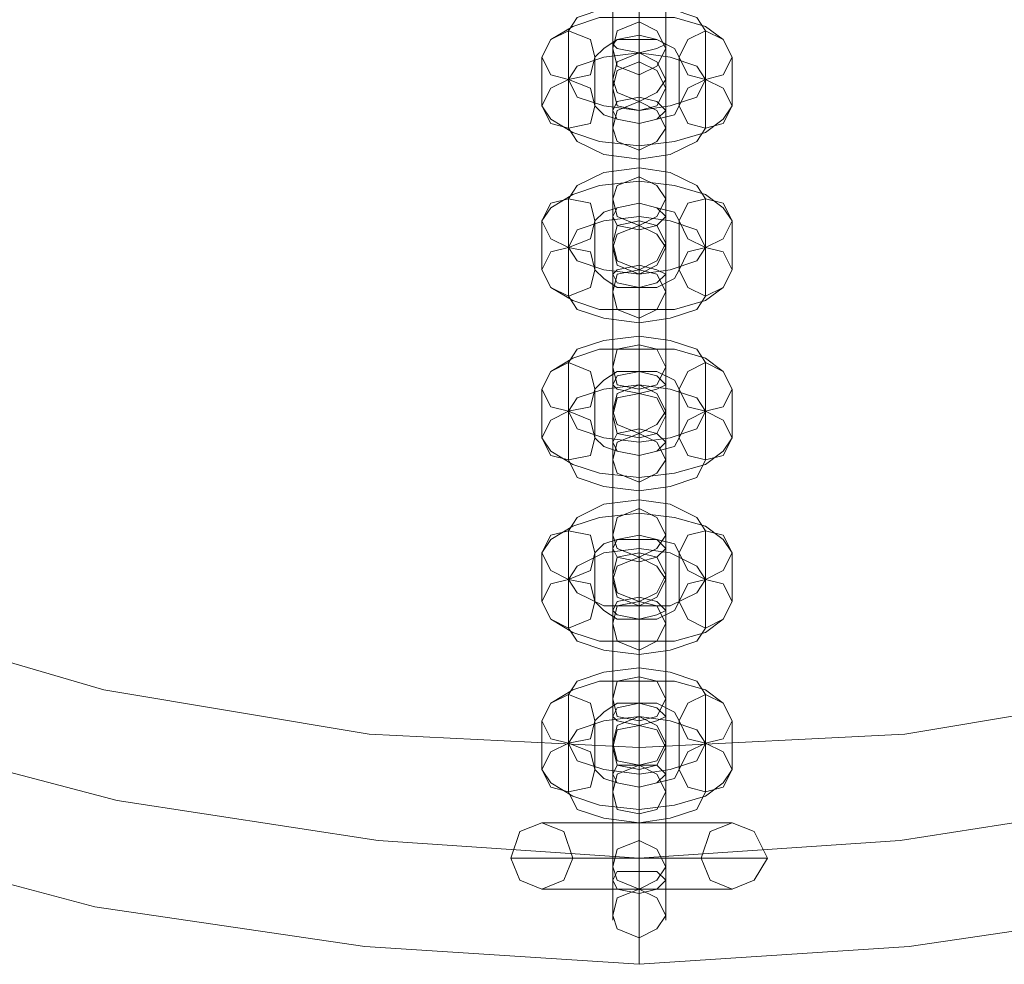
# Model space of a CAD drawing. Units: millimetres. Extents: x -41 to 8138, y -664 to 553.
# Drawn here: x 3991 to 4083, y -664 to -575 of the extents above; entities that cross this region are included whole.
import ezdxf

# ---------------------------------------------------------------- set-up
doc = ezdxf.new("R2010")
doc.units = ezdxf.units.MM
doc.header["$MEASUREMENT"] = 0

# ---------------------------------------------------------------- blocks, each defined once
blk = doc.blocks.new('WMF1')
at = {"color": 253, "lineweight": 0}
for points in [[(9.99227, -5.95329), (9.9943, -5.99468), (10.00109, -6.03608), (10.01195, -6.07679), (10.02688, -6.11615), (10.04588, -6.15347), (10.06895, -6.18808), (10.09541, -6.22065), (10.12459, -6.25051), (10.15717, -6.27698), (10.19245, -6.30005), (10.22978, -6.31905), (10.26845, -6.33398), (10.30917, -6.34484), (10.35056, -6.35094), (10.39264, -6.35366)], [(10.39264, -6.35366), (10.43403, -6.35094), (10.47543, -6.34484), (10.51614, -6.33398), (10.55482, -6.31905), (10.59214, -6.30005), (10.62743, -6.27698), (10.66, -6.25051), (10.68986, -6.22065), (10.71633, -6.18808), (10.73872, -6.15347), (10.75772, -6.11615), (10.77265, -6.07679), (10.78351, -6.03608), (10.79029, -5.99468), (10.79233, -5.95329)], [(10.00855, -5.95329), (10.01059, -5.99333), (10.01738, -6.03268), (10.02755, -6.07204), (10.04181, -6.10936), (10.06013, -6.14533), (10.08184, -6.17858), (10.10695, -6.2098), (10.13545, -6.2383), (10.16667, -6.2634), (10.2006, -6.2858), (10.23656, -6.30412), (10.27388, -6.31837), (10.31256, -6.32855), (10.3526, -6.33466), (10.39264, -6.33737)], [(10.00855, -5.95329), (10.01059, -5.99333), (10.01738, -6.03268), (10.02755, -6.07204), (10.04181, -6.10936), (10.06013, -6.14533), (10.08184, -6.17858), (10.10695, -6.2098), (10.13545, -6.2383), (10.16667, -6.2634), (10.2006, -6.2858), (10.23656, -6.30412), (10.27388, -6.31837), (10.31256, -6.32855), (10.3526, -6.33466), (10.39264, -6.33737)], [(10.39264, -6.33737), (10.43267, -6.33466), (10.47203, -6.32855), (10.51071, -6.31837), (10.54871, -6.30412), (10.584, -6.2858), (10.61793, -6.2634), (10.64915, -6.2383), (10.67765, -6.2098), (10.70275, -6.17858), (10.72447, -6.14533), (10.74279, -6.10936), (10.75772, -6.07204), (10.7679, -6.03268), (10.77401, -5.99333), (10.77604, -5.95329)], [(10.39264, -6.33737), (10.43267, -6.33466), (10.47203, -6.32855), (10.51071, -6.31837), (10.54871, -6.30412), (10.584, -6.2858), (10.61793, -6.2634), (10.64915, -6.2383), (10.67765, -6.2098), (10.70275, -6.17858), (10.72447, -6.14533), (10.74279, -6.10936), (10.75772, -6.07204), (10.7679, -6.03268), (10.77401, -5.99333), (10.77604, -5.95329)], [(10.02484, -5.95329), (10.02755, -5.994), (10.03434, -6.03472), (10.04588, -6.07476), (10.06148, -6.11276), (10.08116, -6.14872), (10.10491, -6.18197), (10.13274, -6.21319), (10.16327, -6.24033), (10.1972, -6.26408), (10.23317, -6.28444), (10.27117, -6.30005), (10.31053, -6.31158), (10.35124, -6.31837), (10.39264, -6.32041)], [(10.39264, -6.32041), (10.43335, -6.31837), (10.47407, -6.31158), (10.51411, -6.30005), (10.55211, -6.28444), (10.58807, -6.26408), (10.62132, -6.24033), (10.65254, -6.21319), (10.67968, -6.18197), (10.70343, -6.14872), (10.72379, -6.11276), (10.7394, -6.07476), (10.75093, -6.03472), (10.75772, -5.994), (10.75976, -5.95329)], [(10.39264, -6.21726), (10.39264, -6.21319), (10.39264, -6.2064), (10.39264, -6.19826), (10.39264, -6.19215), (10.39264, -6.18876), (10.39264, -6.18944)], [(10.38857, -6.21319), (10.38857, -6.21047), (10.38857, -6.20505), (10.38857, -6.19962), (10.38857, -6.19555), (10.38857, -6.19283), (10.38857, -6.19351)], [(10.39671, -6.21319), (10.39671, -6.21047), (10.39671, -6.20505), (10.39671, -6.19962), (10.39671, -6.19555), (10.39671, -6.19283), (10.39671, -6.19351)], [(10.39264, -6.19555), (10.39264, -6.19962), (10.39264, -6.2064), (10.39264, -6.21387), (10.39264, -6.21997), (10.39264, -6.22337), (10.39264, -6.22269)], [(10.39264, -6.20912), (10.39264, -6.2064), (10.39264, -6.20097), (10.39264, -6.19758)], [(10.38857, -6.19894), (10.38857, -6.20233), (10.38857, -6.20708), (10.38857, -6.21251), (10.38857, -6.21726), (10.38857, -6.2193)], [(10.39671, -6.19894), (10.39671, -6.20233), (10.39671, -6.20708), (10.39671, -6.21251), (10.39671, -6.21726), (10.39671, -6.2193)], [(10.39264, -6.20301), (10.39264, -6.2064), (10.39264, -6.21115), (10.39264, -6.21455), (10.39264, -6.21522)], [(10.40282, -6.21047), (10.40146, -6.20844), (10.39739, -6.20708), (10.39264, -6.2064), (10.38721, -6.20708), (10.38314, -6.20844), (10.38178, -6.21047)], [(10.39264, -6.21387), (10.39264, -6.21251), (10.39264, -6.2098), (10.39264, -6.20708), (10.39264, -6.20572)], [(10.40689, -6.21455), (10.40553, -6.21183), (10.40282, -6.2098), (10.39807, -6.20844), (10.39264, -6.20844), (10.38653, -6.20844), (10.38246, -6.2098), (10.37907, -6.21183), (10.37771, -6.21455)], [(10.39264, -6.20708), (10.39264, -6.2098), (10.39264, -6.21251), (10.39264, -6.21387)], [(10.39264, -6.21522), (10.39264, -6.20912)], [(10.38178, -6.21047), (10.38178, -6.21794)], [(10.40282, -6.21794), (10.40282, -6.21047)], [(10.39874, -6.21455), (10.39807, -6.21319), (10.39535, -6.21183), (10.39264, -6.21183), (10.38924, -6.21183), (10.38721, -6.21319), (10.38585, -6.21455)], [(10.39264, -6.24033), (10.39264, -6.23558), (10.39264, -6.22812), (10.39264, -6.22065), (10.39264, -6.21522), (10.39264, -6.21251), (10.39264, -6.21387)], [(10.37771, -6.21455), (10.37771, -6.22201)], [(10.40282, -6.21794), (10.40146, -6.2159), (10.39739, -6.21455), (10.39264, -6.21387), (10.38721, -6.21455), (10.38314, -6.2159), (10.38178, -6.21794)], [(10.38585, -6.21455), (10.38585, -6.22201)], [(10.38857, -6.2193), (10.38857, -6.21319)], [(10.39264, -6.21387), (10.39264, -6.22133)], [(10.39671, -6.2193), (10.39671, -6.21319)], [(10.39874, -6.22201), (10.39874, -6.21455)], [(10.40689, -6.22201), (10.40689, -6.21455)], [(10.38857, -6.23626), (10.38857, -6.23287), (10.38857, -6.22812), (10.38857, -6.22269), (10.38857, -6.21862), (10.38857, -6.21658), (10.38857, -6.21794)], [(10.39264, -6.22269), (10.39264, -6.21726)], [(10.39671, -6.23626), (10.39671, -6.23287), (10.39671, -6.22812), (10.39671, -6.22269), (10.39671, -6.21862), (10.39671, -6.21658), (10.39671, -6.21794)], [(10.38178, -6.21794), (10.38178, -6.2254)], [(10.38178, -6.21794), (10.38314, -6.22065), (10.38721, -6.22201), (10.39264, -6.22269), (10.39739, -6.22201), (10.40146, -6.22065), (10.40282, -6.21794)], [(10.38857, -6.21794), (10.38857, -6.2254)], [(10.39671, -6.21794), (10.39671, -6.2254)], [(10.40282, -6.2254), (10.40282, -6.21794)], [(10.37771, -6.22201), (10.37907, -6.22405), (10.38246, -6.22608), (10.38653, -6.22744), (10.39264, -6.22812), (10.39807, -6.22744), (10.40282, -6.22608), (10.40553, -6.22405), (10.40689, -6.22201)], [(10.38585, -6.22201), (10.38721, -6.22337), (10.38924, -6.22405), (10.39264, -6.22472), (10.39535, -6.22405), (10.39807, -6.22337), (10.39874, -6.22201)], [(10.39264, -6.22133), (10.39264, -6.2288)], [(10.39264, -6.23287), (10.39264, -6.22948), (10.39264, -6.22472), (10.39264, -6.22133)], [(10.39264, -6.22133), (10.39264, -6.22608), (10.39264, -6.23355), (10.39264, -6.24101), (10.39264, -6.24644), (10.39264, -6.24915), (10.39264, -6.2478)], [(10.39264, -6.22201), (10.39264, -6.22337), (10.39264, -6.22608), (10.39264, -6.22948), (10.39264, -6.23015)], [(10.39264, -6.22948), (10.39264, -6.22608), (10.39264, -6.22337), (10.39264, -6.22201)], [(10.38178, -6.2254), (10.38314, -6.22744), (10.38721, -6.22948), (10.39264, -6.23015), (10.39739, -6.22948), (10.40146, -6.22744), (10.40282, -6.2254)], [(10.38857, -6.2254), (10.38857, -6.2288), (10.38857, -6.23355), (10.38857, -6.23898), (10.38857, -6.24305), (10.38857, -6.24508), (10.38857, -6.24373)], [(10.39671, -6.2254), (10.39671, -6.2288), (10.39671, -6.23355), (10.39671, -6.23898), (10.39671, -6.24305), (10.39671, -6.24508), (10.39671, -6.24373)], [(10.39264, -6.2288), (10.39264, -6.23219), (10.39264, -6.23694), (10.39264, -6.24033)], [(10.40282, -6.23626), (10.40146, -6.23423), (10.39739, -6.23219), (10.39264, -6.23151), (10.38721, -6.23219), (10.38314, -6.23423), (10.38178, -6.23626)], [(10.39264, -6.23965), (10.39264, -6.2383), (10.39264, -6.23558), (10.39264, -6.23219), (10.39264, -6.23151)], [(10.39264, -6.23219), (10.39264, -6.23558), (10.39264, -6.2383), (10.39264, -6.23965)], [(10.40689, -6.23965), (10.40553, -6.23762), (10.40282, -6.23558), (10.39807, -6.23423), (10.39264, -6.23355), (10.38653, -6.23423), (10.38246, -6.23558), (10.37907, -6.23762), (10.37771, -6.23965)], [(10.39264, -6.24033), (10.39264, -6.23287)], [(10.38178, -6.23626), (10.38178, -6.24373)], [(10.39874, -6.23965), (10.39807, -6.2383), (10.39535, -6.23762), (10.39264, -6.23694), (10.38924, -6.23762), (10.38721, -6.2383), (10.38585, -6.23965)], [(10.38857, -6.24373), (10.38857, -6.23626)], [(10.39671, -6.24373), (10.39671, -6.23626)], [(10.40282, -6.24373), (10.40282, -6.23626)], [(10.39264, -6.26544), (10.39264, -6.26069), (10.39264, -6.2539), (10.39264, -6.24644), (10.39264, -6.24033), (10.39264, -6.2383), (10.39264, -6.23965)], [(10.37771, -6.23965), (10.37771, -6.24712)], [(10.40282, -6.24373), (10.40146, -6.24101), (10.39739, -6.23965), (10.39264, -6.23898), (10.38721, -6.23965), (10.38314, -6.24101), (10.38178, -6.24373)], [(10.38585, -6.23965), (10.38585, -6.24712)], [(10.39264, -6.23965), (10.39264, -6.24712)], [(10.39874, -6.24712), (10.39874, -6.23965)], [(10.40689, -6.24712), (10.40689, -6.23965)], [(10.39264, -6.2478), (10.39264, -6.24033)], [(10.38857, -6.26205), (10.38857, -6.25865), (10.38857, -6.25323), (10.38857, -6.2478), (10.38857, -6.24373), (10.38857, -6.24237), (10.38857, -6.24305)], [(10.38857, -6.24305), (10.38857, -6.25051)], [(10.39671, -6.26205), (10.39671, -6.25865), (10.39671, -6.25323), (10.39671, -6.2478), (10.39671, -6.24373), (10.39671, -6.24237), (10.39671, -6.24305)], [(10.39671, -6.24305), (10.39671, -6.25051)], [(10.38178, -6.24373), (10.38178, -6.25119)], [(10.38178, -6.24373), (10.38314, -6.24576), (10.38721, -6.24712), (10.39264, -6.2478), (10.39739, -6.24712), (10.40146, -6.24576), (10.40282, -6.24373)], [(10.40282, -6.25119), (10.40282, -6.24373)], [(10.37771, -6.24712), (10.37907, -6.24983), (10.38246, -6.25187), (10.38653, -6.25323), (10.39264, -6.25323), (10.39807, -6.25323), (10.40282, -6.25187), (10.40553, -6.24983), (10.40689, -6.24712)], [(10.38585, -6.24712), (10.38721, -6.24848), (10.38924, -6.24983), (10.39264, -6.24983), (10.39535, -6.24983), (10.39807, -6.24848), (10.39874, -6.24712)], [(10.39264, -6.25865), (10.39264, -6.25458), (10.39264, -6.24983), (10.39264, -6.24644), (10.39264, -6.24712)], [(10.39264, -6.24712), (10.39264, -6.25458)], [(10.39264, -6.24712), (10.39264, -6.25187), (10.39264, -6.25865), (10.39264, -6.26612), (10.39264, -6.27223), (10.39264, -6.27426), (10.39264, -6.2729)], [(10.39264, -6.2478), (10.39264, -6.24915), (10.39264, -6.25187), (10.39264, -6.25458), (10.39264, -6.25594)], [(10.39264, -6.25458), (10.39264, -6.25187), (10.39264, -6.24915), (10.39264, -6.2478)], [(10.38857, -6.25051), (10.38857, -6.2539), (10.38857, -6.25933), (10.38857, -6.26476), (10.38857, -6.26883), (10.38857, -6.27019), (10.38857, -6.26951)], [(10.39671, -6.25051), (10.39671, -6.2539), (10.39671, -6.25933), (10.39671, -6.26476), (10.39671, -6.26883), (10.39671, -6.27019), (10.39671, -6.26951)], [(10.38178, -6.25119), (10.38314, -6.25323), (10.38721, -6.25458), (10.39264, -6.25526), (10.39739, -6.25458), (10.40146, -6.25323), (10.40282, -6.25119)], [(10.39264, -6.25458), (10.39264, -6.25798), (10.39264, -6.26273), (10.39264, -6.26612)], [(10.39264, -6.26476), (10.39264, -6.26408), (10.39264, -6.26069), (10.39264, -6.25798), (10.39264, -6.25662)], [(10.40282, -6.26137), (10.40146, -6.25933), (10.39739, -6.25798), (10.39264, -6.2573), (10.38721, -6.25798), (10.38314, -6.25933), (10.38178, -6.26137)], [(10.39264, -6.25798), (10.39264, -6.26069), (10.39264, -6.26408), (10.39264, -6.26476)], [(10.40689, -6.26544), (10.40553, -6.26273), (10.40282, -6.26069), (10.39807, -6.25933), (10.39264, -6.25933), (10.38653, -6.25933), (10.38246, -6.26069), (10.37907, -6.26273), (10.37771, -6.26544)], [(10.39264, -6.26612), (10.39264, -6.25865)], [(10.38178, -6.26137), (10.38178, -6.26883)], [(10.40282, -6.26883), (10.40282, -6.26137)], [(10.39874, -6.26544), (10.39807, -6.26408), (10.39535, -6.26273), (10.39264, -6.26273), (10.38924, -6.26273), (10.38721, -6.26408), (10.38585, -6.26544)], [(10.38857, -6.26951), (10.38857, -6.26205)], [(10.39671, -6.26951), (10.39671, -6.26205)], [(10.39264, -6.29123), (10.39264, -6.28648), (10.39264, -6.27901), (10.39264, -6.27155), (10.39264, -6.26612), (10.39264, -6.2634), (10.39264, -6.26476)], [(10.37771, -6.26544), (10.37771, -6.2729)], [(10.40282, -6.26883), (10.40146, -6.2668), (10.39739, -6.26544), (10.39264, -6.26476), (10.38721, -6.26544), (10.38314, -6.2668), (10.38178, -6.26883)], [(10.38585, -6.26544), (10.38585, -6.2729)], [(10.39264, -6.26476), (10.39264, -6.27223)], [(10.39264, -6.2729), (10.39264, -6.26544)], [(10.39874, -6.2729), (10.39874, -6.26544)], [(10.40689, -6.2729), (10.40689, -6.26544)], [(10.38178, -6.26883), (10.38178, -6.2763)], [(10.38178, -6.26883), (10.38314, -6.27155), (10.38721, -6.2729), (10.39264, -6.27358), (10.39739, -6.2729), (10.40146, -6.27155), (10.40282, -6.26883)], [(10.38857, -6.28783), (10.38857, -6.28376), (10.38857, -6.27901), (10.38857, -6.27358), (10.38857, -6.26951), (10.38857, -6.26748), (10.38857, -6.26883)], [(10.38857, -6.26883), (10.38857, -6.2763)], [(10.39671, -6.28783), (10.39671, -6.28376), (10.39671, -6.27901), (10.39671, -6.27358), (10.39671, -6.26951), (10.39671, -6.26748), (10.39671, -6.26883)], [(10.39671, -6.26883), (10.39671, -6.2763)], [(10.40282, -6.2763), (10.40282, -6.26883)], [(10.37771, -6.2729), (10.37907, -6.27494), (10.38246, -6.27698), (10.38653, -6.27833), (10.39264, -6.27901), (10.39807, -6.27833), (10.40282, -6.27698), (10.40553, -6.27494), (10.40689, -6.2729)], [(10.38585, -6.2729), (10.38721, -6.27426), (10.38924, -6.27494), (10.39264, -6.27562), (10.39535, -6.27494), (10.39807, -6.27426), (10.39874, -6.2729)], [(10.39264, -6.27223), (10.39264, -6.27969)], [(10.39264, -6.28376), (10.39264, -6.28037), (10.39264, -6.27562), (10.39264, -6.27223)], [(10.39264, -6.27223), (10.39264, -6.27698), (10.39264, -6.28444), (10.39264, -6.29191), (10.39264, -6.29733), (10.39264, -6.30005), (10.39264, -6.29869)], [(10.39264, -6.2729), (10.39264, -6.27426), (10.39264, -6.27698), (10.39264, -6.28037), (10.39264, -6.28105)], [(10.39264, -6.28037), (10.39264, -6.27698), (10.39264, -6.27426), (10.39264, -6.2729)], [(10.38178, -6.2763), (10.38314, -6.27901), (10.38721, -6.28037), (10.39264, -6.28105), (10.39739, -6.28037), (10.40146, -6.27901), (10.40282, -6.2763)], [(10.38857, -6.2763), (10.38857, -6.27969), (10.38857, -6.28444), (10.38857, -6.28987), (10.38857, -6.29394), (10.38857, -6.29598), (10.38857, -6.29462)], [(10.39671, -6.2763), (10.39671, -6.27969), (10.39671, -6.28444), (10.39671, -6.28987), (10.39671, -6.29394), (10.39671, -6.29598), (10.39671, -6.29462)], [(10.39264, -6.27969), (10.39264, -6.28308), (10.39264, -6.28851), (10.39264, -6.29123)], [(10.40282, -6.28716), (10.40146, -6.28512), (10.39739, -6.28308), (10.39264, -6.28241), (10.38721, -6.28308), (10.38314, -6.28512), (10.38178, -6.28716)], [(10.39264, -6.29055), (10.39264, -6.28919), (10.39264, -6.28648), (10.39264, -6.28376), (10.39264, -6.28241)], [(10.39264, -6.29123), (10.39264, -6.28376)], [(10.39264, -6.28376), (10.39264, -6.28648), (10.39264, -6.28919), (10.39264, -6.29055)], [(10.40689, -6.29055), (10.40553, -6.28851), (10.40282, -6.28648), (10.39807, -6.28512), (10.39264, -6.28444), (10.38653, -6.28512), (10.38246, -6.28648), (10.37907, -6.28851), (10.37771, -6.29055)], [(10.38178, -6.28716), (10.38178, -6.29462)], [(10.39874, -6.29055), (10.39807, -6.28919), (10.39535, -6.28851), (10.39264, -6.28783), (10.38924, -6.28851), (10.38721, -6.28919), (10.38585, -6.29055)], [(10.38857, -6.29462), (10.38857, -6.28783)], [(10.39671, -6.29462), (10.39671, -6.28783)], [(10.40282, -6.29462), (10.40282, -6.28716)], [(10.40282, -6.29462), (10.40146, -6.29258), (10.39739, -6.29055), (10.39264, -6.28987), (10.38721, -6.29055), (10.38314, -6.29258), (10.38178, -6.29462)], [(10.39264, -6.31633), (10.39264, -6.31158), (10.39264, -6.3048), (10.39264, -6.29733), (10.39264, -6.29191), (10.39264, -6.28919), (10.39264, -6.29055)], [(10.37771, -6.29055), (10.37771, -6.29801)], [(10.38585, -6.29055), (10.38585, -6.29801)], [(10.39264, -6.29055), (10.39264, -6.29801)], [(10.39264, -6.29869), (10.39264, -6.29123)], [(10.39874, -6.29801), (10.39874, -6.29055)], [(10.40689, -6.29801), (10.40689, -6.29055)], [(10.38178, -6.29462), (10.38178, -6.30208)], [(10.38178, -6.29462), (10.38314, -6.29666), (10.38721, -6.29869), (10.39264, -6.29869), (10.39739, -6.29869), (10.40146, -6.29666), (10.40282, -6.29462)], [(10.38857, -6.31294), (10.38857, -6.30955), (10.38857, -6.30412), (10.38857, -6.29937), (10.38857, -6.29462), (10.38857, -6.29326), (10.38857, -6.29394)], [(10.38857, -6.29394), (10.38857, -6.30141)], [(10.39671, -6.31294), (10.39671, -6.30955), (10.39671, -6.30412), (10.39671, -6.29937), (10.39671, -6.29462), (10.39671, -6.29326), (10.39671, -6.29394)], [(10.39671, -6.29394), (10.39671, -6.30141)], [(10.40282, -6.30208), (10.40282, -6.29462)], [(10.39264, -6.30955), (10.39264, -6.30548), (10.39264, -6.30073), (10.39264, -6.29733), (10.39264, -6.29801)], [(10.37771, -6.29801), (10.37907, -6.30073), (10.38246, -6.30276), (10.38653, -6.30412), (10.39264, -6.30412), (10.39807, -6.30412), (10.40282, -6.30276), (10.40553, -6.30073), (10.40689, -6.29801)], [(10.38585, -6.29801), (10.38721, -6.29937), (10.38924, -6.30073), (10.39264, -6.30073), (10.39535, -6.30073), (10.39807, -6.29937), (10.39874, -6.29801)], [(10.39264, -6.29801), (10.39264, -6.30548)], [(10.39264, -6.29801), (10.39264, -6.30276), (10.39264, -6.30955), (10.39264, -6.31701), (10.39264, -6.32312), (10.39264, -6.32516), (10.39264, -6.3238)], [(10.39264, -6.29869), (10.39264, -6.30005), (10.39264, -6.30276), (10.39264, -6.30548), (10.39264, -6.30683)], [(10.39264, -6.30548), (10.39264, -6.30276), (10.39264, -6.30005), (10.39264, -6.29869)], [(10.38178, -6.30208), (10.38314, -6.30412), (10.38721, -6.30548), (10.39264, -6.30616), (10.39739, -6.30548), (10.40146, -6.30412), (10.40282, -6.30208)], [(10.38857, -6.30141), (10.38857, -6.3048), (10.38857, -6.31023), (10.38857, -6.31566), (10.38857, -6.31973), (10.38857, -6.32108), (10.38857, -6.32041)], [(10.39671, -6.30141), (10.39671, -6.3048), (10.39671, -6.31023), (10.39671, -6.31566), (10.39671, -6.31973), (10.39671, -6.32108), (10.39671, -6.32041)], [(10.39264, -6.30548), (10.39264, -6.30887), (10.39264, -6.31362), (10.39264, -6.31701)], [(10.40282, -6.31226), (10.40146, -6.31023), (10.39739, -6.30887), (10.39264, -6.30819), (10.38721, -6.30887), (10.38314, -6.31023), (10.38178, -6.31226)], [(10.39264, -6.31566), (10.39264, -6.31498), (10.39264, -6.31158), (10.39264, -6.30887), (10.39264, -6.30751)], [(10.39264, -6.30887), (10.39264, -6.31158), (10.39264, -6.31498), (10.39264, -6.31566)], [(10.39264, -6.31701), (10.39264, -6.30955)], [(10.40689, -6.31633), (10.40553, -6.31362), (10.40282, -6.31158), (10.39807, -6.31023), (10.39264, -6.31023), (10.38653, -6.31023), (10.38246, -6.31158), (10.37907, -6.31362), (10.37771, -6.31633)], [(10.38178, -6.31226), (10.38178, -6.31973)], [(10.40282, -6.31973), (10.40282, -6.31226)], [(10.39874, -6.31633), (10.39807, -6.31498), (10.39535, -6.31362), (10.39264, -6.31362), (10.38924, -6.31362), (10.38721, -6.31498), (10.38585, -6.31633)], [(10.38857, -6.32041), (10.38857, -6.31294)], [(10.39671, -6.32041), (10.39671, -6.31294)], [(10.40282, -6.31973), (10.40146, -6.31769), (10.39739, -6.31633), (10.39264, -6.31566), (10.38721, -6.31633), (10.38314, -6.31769), (10.38178, -6.31973)], [(10.39264, -6.34212), (10.39264, -6.33737), (10.39264, -6.32991), (10.39264, -6.32312), (10.39264, -6.31701), (10.39264, -6.3143), (10.39264, -6.31566)], [(10.39264, -6.31566), (10.39264, -6.32312)], [(10.37771, -6.31633), (10.37771, -6.3238)], [(10.38585, -6.31633), (10.38585, -6.3238)], [(10.39264, -6.3238), (10.39264, -6.31633)], [(10.39874, -6.3238), (10.39874, -6.31633)], [(10.40689, -6.3238), (10.40689, -6.31633)], [(10.38857, -6.33873), (10.38857, -6.33466), (10.38857, -6.32991), (10.38857, -6.32448), (10.38857, -6.32041), (10.38857, -6.31837), (10.38857, -6.31973)], [(10.39671, -6.33873), (10.39671, -6.33466), (10.39671, -6.32991), (10.39671, -6.32448), (10.39671, -6.32041), (10.39671, -6.31837), (10.39671, -6.31973)], [(10.38178, -6.31973), (10.38178, -6.32719)], [(10.38178, -6.31973), (10.38314, -6.32244), (10.38721, -6.3238), (10.39264, -6.32448), (10.39739, -6.3238), (10.40146, -6.32244), (10.40282, -6.31973)], [(10.38857, -6.31973), (10.38857, -6.32719)], [(10.39671, -6.31973), (10.39671, -6.32719)], [(10.40282, -6.32719), (10.40282, -6.31973)], [(10.39264, -6.32041), (10.39264, -6.32312), (10.39264, -6.32923), (10.39264, -6.33737), (10.39264, -6.34551), (10.39264, -6.35094), (10.39264, -6.35366)], [(10.39264, -6.35094), (10.39264, -6.34551), (10.39264, -6.33737), (10.39264, -6.32923), (10.39264, -6.32312), (10.39264, -6.32041)], [(10.39264, -6.35366), (10.39264, -6.35094), (10.39264, -6.34551), (10.39264, -6.33737), (10.39264, -6.32923), (10.39264, -6.32312), (10.39264, -6.32041)], [(10.39264, -6.32312), (10.39264, -6.33059)], [(10.39264, -6.33466), (10.39264, -6.33126), (10.39264, -6.32651), (10.39264, -6.32312)], [(10.39264, -6.32312), (10.39264, -6.32787), (10.39264, -6.33534), (10.39264, -6.3428), (10.39264, -6.34823), (10.39264, -6.35094), (10.39264, -6.34959)], [(10.39264, -6.32312), (10.39264, -6.32923), (10.39264, -6.33737), (10.39264, -6.34551), (10.39264, -6.35094), (10.39264, -6.35366)], [(10.37771, -6.3238), (10.37907, -6.32584), (10.38246, -6.32787), (10.38653, -6.32923), (10.39264, -6.32991), (10.39807, -6.32923), (10.40282, -6.32787), (10.40553, -6.32584), (10.40689, -6.3238)], [(10.38585, -6.3238), (10.38721, -6.32516), (10.38924, -6.32584), (10.39264, -6.32651), (10.39535, -6.32584), (10.39807, -6.32516), (10.39874, -6.3238)], [(10.39264, -6.3238), (10.39264, -6.32516), (10.39264, -6.32787), (10.39264, -6.33126), (10.39264, -6.33194)], [(10.39264, -6.33126), (10.39264, -6.32787), (10.39264, -6.32516), (10.39264, -6.3238)], [(10.38178, -6.32719), (10.38314, -6.32991), (10.38721, -6.33126), (10.39264, -6.33194), (10.39739, -6.33126), (10.40146, -6.32991), (10.40282, -6.32719)], [(10.38857, -6.32719), (10.38857, -6.33059), (10.38857, -6.33534), (10.38857, -6.34076), (10.38857, -6.34484), (10.38857, -6.34687), (10.38857, -6.34619)], [(10.39671, -6.32719), (10.39671, -6.33059), (10.39671, -6.33534), (10.39671, -6.34076), (10.39671, -6.34484), (10.39671, -6.34687), (10.39671, -6.34619)], [(10.39264, -6.33059), (10.39264, -6.33398), (10.39264, -6.33941), (10.39264, -6.34212)], [(10.37771, -6.33194), (10.37974, -6.33194), (10.38517, -6.33194), (10.39264, -6.33194), (10.4001, -6.33194), (10.40485, -6.33194), (10.40689, -6.33194)], [(10.40485, -6.33194), (10.4001, -6.33194), (10.39264, -6.33194), (10.38517, -6.33194), (10.37974, -6.33194), (10.37771, -6.33194)], [(10.39264, -6.34212), (10.39264, -6.34076), (10.39264, -6.33737), (10.39264, -6.3333), (10.39264, -6.33194)], [(10.39264, -6.33194), (10.39264, -6.3333), (10.39264, -6.33737), (10.39264, -6.34076), (10.39264, -6.34212)], [(10.39264, -6.34076), (10.39264, -6.33737), (10.39264, -6.3333), (10.39264, -6.33194)], [(10.39264, -6.3333), (10.39264, -6.33737), (10.39264, -6.34076), (10.39264, -6.34212)], [(10.39264, -6.34212), (10.39264, -6.33466)], [(10.37296, -6.33737), (10.37567, -6.33737), (10.38246, -6.33737), (10.39264, -6.33737), (10.40214, -6.33737), (10.4096, -6.33737), (10.41232, -6.33737)], [(10.4096, -6.33737), (10.40214, -6.33737), (10.39264, -6.33737), (10.38246, -6.33737), (10.37567, -6.33737), (10.37296, -6.33737)], [(10.37771, -6.33737), (10.37974, -6.33737), (10.38517, -6.33737), (10.39264, -6.33737), (10.4001, -6.33737), (10.40485, -6.33737), (10.40689, -6.33737)], [(10.40485, -6.33737), (10.4001, -6.33737), (10.39264, -6.33737), (10.38517, -6.33737), (10.37974, -6.33737), (10.37771, -6.33737)], [(10.38246, -6.33737), (10.38382, -6.33737), (10.38721, -6.33737), (10.39264, -6.33737), (10.39739, -6.33737), (10.40078, -6.33737), (10.40214, -6.33737)], [(10.40078, -6.33737), (10.39739, -6.33737), (10.39264, -6.33737), (10.38721, -6.33737), (10.38382, -6.33737), (10.38246, -6.33737)], [(10.38857, -6.34619), (10.38857, -6.33873)], [(10.39671, -6.34619), (10.39671, -6.33873)], [(10.37771, -6.34212), (10.37974, -6.34212), (10.38517, -6.34212), (10.39264, -6.34212), (10.4001, -6.34212), (10.40485, -6.34212), (10.40689, -6.34212)], [(10.40485, -6.34212), (10.4001, -6.34212), (10.39264, -6.34212), (10.38517, -6.34212), (10.37974, -6.34212), (10.37771, -6.34212)], [(10.39264, -6.34959), (10.39264, -6.34212)]]:
    blk.add_lwpolyline(points, dxfattribs=at)
for points in [[(10.39671, -6.21319), (10.39535, -6.21047), (10.39264, -6.20912), (10.38924, -6.21047), (10.38857, -6.21319), (10.38924, -6.2159), (10.39264, -6.21726), (10.39535, -6.2159), (10.39671, -6.21319)], [(10.37771, -6.21455), (10.37907, -6.21183), (10.38178, -6.21047), (10.38517, -6.21183), (10.38585, -6.21455), (10.38517, -6.21726), (10.38178, -6.21794), (10.37907, -6.21726), (10.37771, -6.21455)], [(10.39671, -6.21251), (10.39535, -6.21319), (10.39264, -6.21387), (10.38924, -6.21319), (10.38857, -6.21251), (10.38924, -6.21183), (10.39264, -6.21115), (10.39535, -6.21183), (10.39671, -6.21251)], [(10.40689, -6.21455), (10.40553, -6.21183), (10.40282, -6.21047), (10.4001, -6.21183), (10.39874, -6.21455), (10.4001, -6.21726), (10.40282, -6.21794), (10.40553, -6.21726), (10.40689, -6.21455)], [(10.38857, -6.21794), (10.38924, -6.21522), (10.39264, -6.21387), (10.39535, -6.21522), (10.39671, -6.21794), (10.39535, -6.21997), (10.39264, -6.22133), (10.38924, -6.21997), (10.38857, -6.21794)], [(10.39671, -6.2193), (10.39535, -6.21658), (10.39264, -6.21522), (10.38924, -6.21658), (10.38857, -6.2193), (10.38924, -6.22201), (10.39264, -6.22269), (10.39535, -6.22201), (10.39671, -6.2193)], [(10.37771, -6.22201), (10.37907, -6.2193), (10.38178, -6.21794), (10.38517, -6.2193), (10.38585, -6.22201), (10.38517, -6.22472), (10.38178, -6.2254), (10.37907, -6.22472), (10.37771, -6.22201)], [(10.40689, -6.22201), (10.40553, -6.2193), (10.40282, -6.21794), (10.4001, -6.2193), (10.39874, -6.22201), (10.4001, -6.22472), (10.40282, -6.2254), (10.40553, -6.22472), (10.40689, -6.22201)], [(10.38857, -6.22269), (10.38924, -6.22405), (10.39264, -6.22472), (10.39535, -6.22405), (10.39671, -6.22269), (10.39535, -6.22133), (10.39264, -6.22065), (10.38924, -6.22133), (10.38857, -6.22269)], [(10.38857, -6.2254), (10.38924, -6.22269), (10.39264, -6.22133), (10.39535, -6.22269), (10.39671, -6.2254), (10.39535, -6.22744), (10.39264, -6.2288), (10.38924, -6.22744), (10.38857, -6.2254)], [(10.39671, -6.23626), (10.39535, -6.23423), (10.39264, -6.23287), (10.38924, -6.23423), (10.38857, -6.23626), (10.38924, -6.23898), (10.39264, -6.24033), (10.39535, -6.23898), (10.39671, -6.23626)], [(10.37771, -6.23965), (10.37907, -6.23694), (10.38178, -6.23626), (10.38517, -6.23694), (10.38585, -6.23965), (10.38517, -6.24237), (10.38178, -6.24373), (10.37907, -6.24237), (10.37771, -6.23965)], [(10.39671, -6.23898), (10.39535, -6.24033), (10.39264, -6.24101), (10.38924, -6.24033), (10.38857, -6.23898), (10.38924, -6.23762), (10.39264, -6.23694), (10.39535, -6.23762), (10.39671, -6.23898)], [(10.40689, -6.23965), (10.40553, -6.23694), (10.40282, -6.23626), (10.4001, -6.23694), (10.39874, -6.23965), (10.4001, -6.24237), (10.40282, -6.24373), (10.40553, -6.24237), (10.40689, -6.23965)], [(10.38857, -6.24305), (10.38924, -6.24033), (10.39264, -6.23965), (10.39535, -6.24033), (10.39671, -6.24305), (10.39535, -6.24576), (10.39264, -6.24712), (10.38924, -6.24576), (10.38857, -6.24305)], [(10.39671, -6.24373), (10.39535, -6.24169), (10.39264, -6.24033), (10.38924, -6.24169), (10.38857, -6.24373), (10.38924, -6.24644), (10.39264, -6.2478), (10.39535, -6.24644), (10.39671, -6.24373)], [(10.37771, -6.24712), (10.37907, -6.2444), (10.38178, -6.24373), (10.38517, -6.2444), (10.38585, -6.24712), (10.38517, -6.24983), (10.38178, -6.25119), (10.37907, -6.24983), (10.37771, -6.24712)], [(10.40689, -6.24712), (10.40553, -6.2444), (10.40282, -6.24373), (10.4001, -6.2444), (10.39874, -6.24712), (10.4001, -6.24983), (10.40282, -6.25119), (10.40553, -6.24983), (10.40689, -6.24712)], [(10.38857, -6.2478), (10.38924, -6.24915), (10.39264, -6.24983), (10.39535, -6.24915), (10.39671, -6.2478), (10.39535, -6.24712), (10.39264, -6.24644), (10.38924, -6.24712), (10.38857, -6.2478)], [(10.38857, -6.25051), (10.38924, -6.2478), (10.39264, -6.24712), (10.39535, -6.2478), (10.39671, -6.25051), (10.39535, -6.25323), (10.39264, -6.25458), (10.38924, -6.25323), (10.38857, -6.25051)], [(10.39671, -6.26205), (10.39535, -6.25933), (10.39264, -6.25865), (10.38924, -6.25933), (10.38857, -6.26205), (10.38924, -6.26476), (10.39264, -6.26544), (10.39535, -6.26476), (10.39671, -6.26205)], [(10.37771, -6.26544), (10.37907, -6.26273), (10.38178, -6.26137), (10.38517, -6.26273), (10.38585, -6.26544), (10.38517, -6.26815), (10.38178, -6.26883), (10.37907, -6.26815), (10.37771, -6.26544)], [(10.40689, -6.26544), (10.40553, -6.26273), (10.40282, -6.26137), (10.4001, -6.26273), (10.39874, -6.26544), (10.4001, -6.26815), (10.40282, -6.26883), (10.40553, -6.26815), (10.40689, -6.26544)], [(10.39671, -6.26476), (10.39535, -6.26544), (10.39264, -6.26612), (10.38924, -6.26544), (10.38857, -6.26476), (10.38924, -6.2634), (10.39264, -6.26273), (10.39535, -6.2634), (10.39671, -6.26476)], [(10.38857, -6.26883), (10.38924, -6.26612), (10.39264, -6.26476), (10.39535, -6.26612), (10.39671, -6.26883), (10.39535, -6.27087), (10.39264, -6.27223), (10.38924, -6.27087), (10.38857, -6.26883)], [(10.39671, -6.26951), (10.39535, -6.2668), (10.39264, -6.26612), (10.38924, -6.2668), (10.38857, -6.26951), (10.38924, -6.27223), (10.39264, -6.2729), (10.39535, -6.27223), (10.39671, -6.26951)], [(10.37771, -6.2729), (10.37907, -6.27019), (10.38178, -6.26883), (10.38517, -6.27019), (10.38585, -6.2729), (10.38517, -6.27562), (10.38178, -6.2763), (10.37907, -6.27562), (10.37771, -6.2729)], [(10.40689, -6.2729), (10.40553, -6.27019), (10.40282, -6.26883), (10.4001, -6.27019), (10.39874, -6.2729), (10.4001, -6.27562), (10.40282, -6.2763), (10.40553, -6.27562), (10.40689, -6.2729)], [(10.38857, -6.27358), (10.38924, -6.27494), (10.39264, -6.27562), (10.39535, -6.27494), (10.39671, -6.27358), (10.39535, -6.27223), (10.39264, -6.27155), (10.38924, -6.27223), (10.38857, -6.27358)], [(10.38857, -6.2763), (10.38924, -6.27358), (10.39264, -6.27223), (10.39535, -6.27358), (10.39671, -6.2763), (10.39535, -6.27833), (10.39264, -6.27969), (10.38924, -6.27833), (10.38857, -6.2763)], [(10.39671, -6.28783), (10.39535, -6.28512), (10.39264, -6.28376), (10.38924, -6.28512), (10.38857, -6.28783), (10.38924, -6.28987), (10.39264, -6.29123), (10.39535, -6.28987), (10.39671, -6.28783)], [(10.37771, -6.29055), (10.37907, -6.28783), (10.38178, -6.28716), (10.38517, -6.28783), (10.38585, -6.29055), (10.38517, -6.29326), (10.38178, -6.29462), (10.37907, -6.29326), (10.37771, -6.29055)], [(10.39671, -6.28987), (10.39535, -6.29123), (10.39264, -6.29191), (10.38924, -6.29123), (10.38857, -6.28987), (10.38924, -6.28851), (10.39264, -6.28851), (10.39535, -6.28851), (10.39671, -6.28987)], [(10.40689, -6.29055), (10.40553, -6.28783), (10.40282, -6.28716), (10.4001, -6.28783), (10.39874, -6.29055), (10.4001, -6.29326), (10.40282, -6.29462), (10.40553, -6.29326), (10.40689, -6.29055)], [(10.38857, -6.29394), (10.38924, -6.29123), (10.39264, -6.29055), (10.39535, -6.29123), (10.39671, -6.29394), (10.39535, -6.29666), (10.39264, -6.29801), (10.38924, -6.29666), (10.38857, -6.29394)], [(10.39671, -6.29462), (10.39535, -6.29258), (10.39264, -6.29123), (10.38924, -6.29258), (10.38857, -6.29462), (10.38924, -6.29733), (10.39264, -6.29869), (10.39535, -6.29733), (10.39671, -6.29462)], [(10.37771, -6.29801), (10.37907, -6.2953), (10.38178, -6.29462), (10.38517, -6.2953), (10.38585, -6.29801), (10.38517, -6.30073), (10.38178, -6.30208), (10.37907, -6.30073), (10.37771, -6.29801)], [(10.40689, -6.29801), (10.40553, -6.2953), (10.40282, -6.29462), (10.4001, -6.2953), (10.39874, -6.29801), (10.4001, -6.30073), (10.40282, -6.30208), (10.40553, -6.30073), (10.40689, -6.29801)], [(10.38857, -6.29937), (10.38924, -6.30005), (10.39264, -6.30073), (10.39535, -6.30005), (10.39671, -6.29937), (10.39535, -6.29801), (10.39264, -6.29733), (10.38924, -6.29801), (10.38857, -6.29937)], [(10.38857, -6.30141), (10.38924, -6.29869), (10.39264, -6.29801), (10.39535, -6.29869), (10.39671, -6.30141), (10.39535, -6.30412), (10.39264, -6.30548), (10.38924, -6.30412), (10.38857, -6.30141)], [(10.39671, -6.31294), (10.39535, -6.31023), (10.39264, -6.30955), (10.38924, -6.31023), (10.38857, -6.31294), (10.38924, -6.31566), (10.39264, -6.31633), (10.39535, -6.31566), (10.39671, -6.31294)], [(10.37771, -6.31633), (10.37907, -6.31362), (10.38178, -6.31226), (10.38517, -6.31362), (10.38585, -6.31633), (10.38517, -6.31905), (10.38178, -6.31973), (10.37907, -6.31905), (10.37771, -6.31633)], [(10.40689, -6.31633), (10.40553, -6.31362), (10.40282, -6.31226), (10.4001, -6.31362), (10.39874, -6.31633), (10.4001, -6.31905), (10.40282, -6.31973), (10.40553, -6.31905), (10.40689, -6.31633)], [(10.39671, -6.31566), (10.39535, -6.31633), (10.39264, -6.31701), (10.38924, -6.31633), (10.38857, -6.31566), (10.38924, -6.3143), (10.39264, -6.31362), (10.39535, -6.3143), (10.39671, -6.31566)], [(10.38857, -6.31973), (10.38924, -6.31701), (10.39264, -6.31566), (10.39535, -6.31701), (10.39671, -6.31973), (10.39535, -6.32244), (10.39264, -6.32312), (10.38924, -6.32244), (10.38857, -6.31973)], [(10.39671, -6.32041), (10.39535, -6.31769), (10.39264, -6.31701), (10.38924, -6.31769), (10.38857, -6.32041), (10.38924, -6.32312), (10.39264, -6.3238), (10.39535, -6.32312), (10.39671, -6.32041)], [(10.37771, -6.3238), (10.37907, -6.32108), (10.38178, -6.31973), (10.38517, -6.32108), (10.38585, -6.3238), (10.38517, -6.32651), (10.38178, -6.32719), (10.37907, -6.32651), (10.37771, -6.3238)], [(10.40689, -6.3238), (10.40553, -6.32108), (10.40282, -6.31973), (10.4001, -6.32108), (10.39874, -6.3238), (10.4001, -6.32651), (10.40282, -6.32719), (10.40553, -6.32651), (10.40689, -6.3238)], [(10.38857, -6.32719), (10.38924, -6.32448), (10.39264, -6.32312), (10.39535, -6.32448), (10.39671, -6.32719), (10.39535, -6.32991), (10.39264, -6.33059), (10.38924, -6.32991), (10.38857, -6.32719)], [(10.38857, -6.32448), (10.38924, -6.32584), (10.39264, -6.32651), (10.39535, -6.32584), (10.39671, -6.32448), (10.39535, -6.32312), (10.39264, -6.32312), (10.38924, -6.32312), (10.38857, -6.32448)], [(10.37296, -6.33737), (10.37432, -6.3333), (10.37771, -6.33194), (10.3811, -6.3333), (10.38246, -6.33737), (10.3811, -6.34076), (10.37771, -6.34212), (10.37432, -6.34076), (10.37296, -6.33737)], [(10.41232, -6.33737), (10.41028, -6.3333), (10.40689, -6.33194), (10.40349, -6.3333), (10.40214, -6.33737), (10.40349, -6.34076), (10.40689, -6.34212), (10.41028, -6.34076), (10.41232, -6.33737)], [(10.39671, -6.33873), (10.39535, -6.33601), (10.39264, -6.33466), (10.38924, -6.33601), (10.38857, -6.33873), (10.38924, -6.34076), (10.39264, -6.34212), (10.39535, -6.34076), (10.39671, -6.33873)], [(10.39671, -6.34076), (10.39535, -6.34212), (10.39264, -6.3428), (10.38924, -6.34212), (10.38857, -6.34076), (10.38924, -6.33941), (10.39264, -6.33941), (10.39535, -6.33941), (10.39671, -6.34076)], [(10.39671, -6.34619), (10.39535, -6.34348), (10.39264, -6.34212), (10.38924, -6.34348), (10.38857, -6.34619), (10.38924, -6.34823), (10.39264, -6.34959), (10.39535, -6.34823), (10.39671, -6.34619)]]:
    blk.add_lwpolyline(points, close=True, dxfattribs=at)

msp = doc.modelspace()

# ---------------------------------------------------------------- block references
at = {"xscale": 612.3449040529874, "yscale": 612.3449040529872, "zscale": 612.3449040529874}
msp.add_blockref('WMF1', (-2314.884, 3226.733), dxfattribs=at)

doc.saveas('drawing.dxf')
